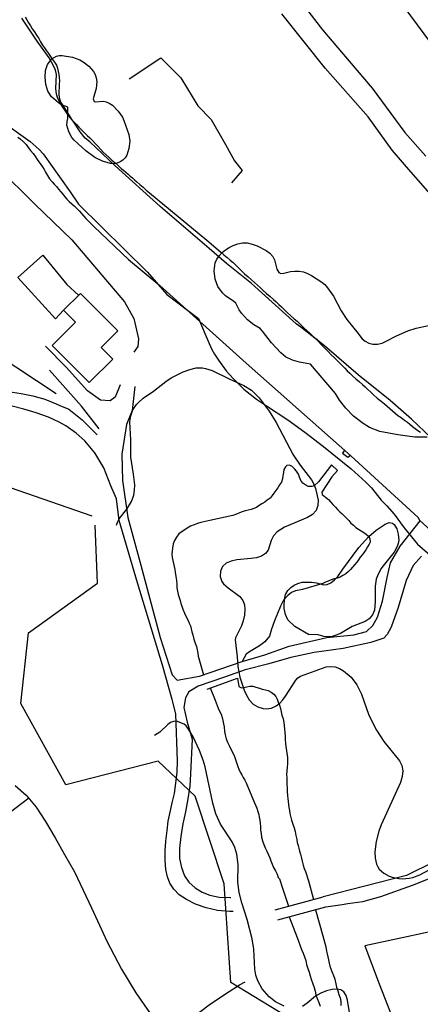
# Model space of a CAD drawing. Extents: x 276925 to 280557, y 4651485 to 4654015.
# Drawn here: x 277697 to 277767, y 4653451 to 4653624 of the extents above; entities that cross this region are included whole.
import ezdxf

# ---------------------------------------------------------------- set-up
doc = ezdxf.new("R2010")
doc.units = 0
doc.header["$MEASUREMENT"] = 0
for name, color, linetype in [('020200', 10, 'CONTINUOUS'), ('021220', 1, 'CONTINUOUS'), ('030102', 5, 'CONTINUOUS'), ('060402', 2, 'CONTINUOUS'), ('061204', 7, 'CONTINUOUS'), ('067121', 1, 'CONTINUOUS'), ('120500', 3, 'CONTINUOUS'), ('160101', 1, 'CONTINUOUS'), ('160300', 7, 'CONTINUOUS'), ('160301', 1, 'CONTINUOUS'), ('160304', 7, 'CONTINUOUS'), ('167202', 3, 'CONTINUOUS')]:
    doc.layers.add(name, color=color, linetype=linetype)

msp = doc.modelspace()

# ---------------------------------------------------------------- linework, layer by layer
at = {"layer": '020200', "elevation": 705}
for points in [[(277683.49, 4653625.03), (277684.29, 4653621.97), (277686.21, 4653616.9), (277687.01, 4653615.31), (277688.95, 4653612.3), (277690.53, 4653609.4), (277691.14, 4653608.45), (277691.99, 4653607.35), (277692.67, 4653606.61), (277693.19, 4653606.18), (277698.77, 4653602.18), (277700.4, 4653600.81), (277701.08, 4653600), (277705.85, 4653593.38), (277707.31, 4653591.21), (277719.39, 4653579.25)], [(277769.28, 4653550.16), (277765.8, 4653553.44), (277762.05, 4653556.71), (277756.46, 4653561.23), (277750.51, 4653566.28), (277746.39, 4653569.57), (277745.55, 4653570.16), (277737.71, 4653577.28), (277733.29, 4653580.75), (277730.27, 4653583.41), (277721.62, 4653590.76), (277713.75, 4653597.89), (277709.29, 4653602.15), (277708.48, 4653602.78), (277707.6, 4653603.86), (277706.38, 4653605.74), (277705.43, 4653606.94), (277704.31, 4653608.59), (277703.68, 4653609.75), (277703.44, 4653610.51), (277703.31, 4653611.5), (277703.4, 4653613.97), (277703.23, 4653614.7), (277702.9, 4653615.48), (277702.11, 4653616.86), (277700.04, 4653619.78), (277697.31, 4653623.87)], [(277719.39, 4653579.25), (277722.82, 4653575.35), (277728.37, 4653571.13), (277730.08, 4653567.13), (277730.67, 4653565.78)], [(277730.67, 4653565.78), (277731.18, 4653564.82), (277731.88, 4653563.79), (277733.27, 4653561.92), (277734.45, 4653560.57), (277736.37, 4653558.68), (277738.56, 4653556.96), (277740.13, 4653555.86), (277744.07, 4653553.32), (277747.06, 4653551.17), (277750.37, 4653548.64), (277755.19, 4653544.71), (277757.76, 4653542.39), (277758.77, 4653541.38), (277760.49, 4653539.23), (277761.49, 4653538.22), (277762.74, 4653536.77), (277764.55, 4653534.33), (277766.86, 4653531.46)], [(277766.86, 4653531.46), (277772.15, 4653526.91), (277775.24, 4653523.35), (277779.51, 4653519.91), (277783.15, 4653515.68), (277786.46, 4653511.46), (277786.4, 4653509.05)]]:
    msp.add_lwpolyline(points, dxfattribs=at)
at = {"layer": '021220'}
for points in [[(277773.74, 4653530.33, 705.71), (277770.3, 4653532.89, 705.77), (277767.27, 4653535.62, 705.72), (277766.98, 4653536.18, 705.57), (277755.16, 4653547.02, 705.57), (277736.77, 4653563.26, 705.42), (277721.6, 4653576.92, 705.23)], [(277752.79, 4653544.44, 704.74), (277751.79, 4653543.3, 704.57), (277750.93, 4653541.97, 704.19), (277750.08, 4653540.59, 703.59)], [(277746.67, 4653523.54, 703.93), (277745.45, 4653523.28, 703.94), (277744.75, 4653523.02, 703.92), (277744.06, 4653522.45, 703.89), (277743.34, 4653521.63, 703.88), (277742.79, 4653520.62, 703.86), (277741.76, 4653517.99, 703.86), (277741.19, 4653516.57, 703.86), (277740.84, 4653515.3, 703.87)]]:
    msp.add_polyline3d(points, dxfattribs=at)
at = {"layer": '030102'}
for points in [[(277697.91, 4653624.02, 705.24), (277698.19, 4653623.53, 705.24), (277698.5, 4653623.03, 705.24), (277698.83, 4653622.53, 705.24), (277699.16, 4653622, 705.24), (277699.54, 4653621.44, 705.24), (277699.92, 4653620.86, 705.24), (277700.31, 4653620.25, 705.24), (277700.64, 4653619.67, 705.24), (277700.98, 4653619.13, 705.24), (277701.32, 4653618.61, 705.24), (277701.67, 4653618.11, 705.24), (277702, 4653617.62, 705.24), (277702.36, 4653617.1, 705.24), (277702.74, 4653616.61, 705.24), (277703.1, 4653616.12, 705.24), (277703.41, 4653615.59, 705.24), (277703.61, 4653615.05, 705.24), (277703.73, 4653614.5, 705.24), (277703.82, 4653613.96, 705.24), (277703.9, 4653613.45, 705.22), (277703.93, 4653612.82, 705.18), (277703.91, 4653612.25, 705.14), (277703.87, 4653611.63, 705.14), (277703.83, 4653611.02, 705.14), (277703.85, 4653610.47, 705.14), (277703.92, 4653609.92, 705.14), (277704.09, 4653609.34, 705.14), (277704.31, 4653608.87, 705.14), (277704.6, 4653608.38, 705.14), (277704.93, 4653607.86, 705.14), (277705.28, 4653607.3, 705.15), (277705.63, 4653606.73, 705.15), (277706.03, 4653606.18, 705.14), (277706.49, 4653605.66, 705.14), (277706.92, 4653605.18, 705.14), (277707.38, 4653604.68, 705.14), (277707.85, 4653604.18, 705.14), (277708.32, 4653603.71, 705.12), (277708.81, 4653603.26, 705.07), (277709.27, 4653602.83, 705.06), (277709.73, 4653602.37, 705.06), (277710.22, 4653601.86, 705.06), (277710.67, 4653601.36, 705.06), (277711.15, 4653600.83, 705.06), (277711.65, 4653600.32, 705.06), (277712.16, 4653599.85, 705.06), (277712.66, 4653599.39, 705.06), (277713.16, 4653598.92, 705.07), (277713.71, 4653598.43, 705.08), (277714.27, 4653597.95, 705.08), (277714.82, 4653597.47, 705.1), (277715.22, 4653597.14, 705.12), (277715.63, 4653596.81, 705.12), (277716.02, 4653596.47, 705.12), (277716.39, 4653596.13, 705.13), (277716.76, 4653595.79, 705.13), (277717.14, 4653595.46, 705.13), (277717.53, 4653595.12, 705.13), (277718.1, 4653594.64, 705.13), (277718.64, 4653594.16, 705.13), (277719.2, 4653593.67, 705.13), (277719.76, 4653593.2, 705.13), (277729.87, 4653584.85, 705.13), (277731.83, 4653583.19, 705.13), (277732.32, 4653582.77, 705.13), (277732.86, 4653582.31, 705.13), (277733.44, 4653581.83, 705.13), (277733.97, 4653581.37, 705.13), (277734.45, 4653580.95, 705.13), (277734.93, 4653580.49, 705.13), (277735.44, 4653580, 705.13), (277735.94, 4653579.5, 705.13), (277736.49, 4653578.98, 705.13), (277737.11, 4653578.43, 705.13), (277737.71, 4653577.9, 705.13), (277738.22, 4653577.44, 705.13), (277738.74, 4653576.98, 705.13), (277739.26, 4653576.51, 705.13), (277739.77, 4653576.03, 705.13), (277740.34, 4653575.51, 705.13), (277740.97, 4653574.96, 705.13), (277741.57, 4653574.46, 705.13), (277742.03, 4653574.03, 705.13), (277742.48, 4653573.59, 705.13), (277742.95, 4653573.13, 705.13), (277743.43, 4653572.66, 705.13), (277743.97, 4653572.16, 705.13), (277744.6, 4653571.6, 705.13), (277745.22, 4653571.06, 705.13), (277745.72, 4653570.62, 705.13), (277746.14, 4653570.22, 705.13), (277746.55, 4653569.83, 705.13), (277746.98, 4653569.43, 705.13), (277747.43, 4653569.01, 705.13), (277747.93, 4653568.54, 705.13), (277748.5, 4653568.02, 705.13), (277749.05, 4653567.51, 705.13), (277749.49, 4653567.05, 705.13), (277749.89, 4653566.62, 705.13), (277750.32, 4653566.17, 705.13), (277750.76, 4653565.71, 705.13), (277751.21, 4653565.25, 705.13), (277751.72, 4653564.75, 705.13), (277752.29, 4653564.22, 705.13), (277752.83, 4653563.69, 705.13), (277753.28, 4653563.22, 705.13), (277753.68, 4653562.79, 705.13), (277754.09, 4653562.37, 705.13), (277754.51, 4653561.94, 705.13), (277754.95, 4653561.51, 705.13), (277755.45, 4653561.05, 705.13), (277756.06, 4653560.52, 705.13), (277756.69, 4653560, 705.13), (277757.21, 4653559.53, 705.13), (277757.67, 4653559.09, 705.13), (277758.15, 4653558.64, 705.13), (277758.64, 4653558.17, 705.13), (277759.16, 4653557.68, 705.13), (277759.78, 4653557.14, 705.13), (277760.46, 4653556.59, 705.13), (277761.05, 4653556.12, 705.13), (277761.56, 4653555.71, 705.13), (277762.01, 4653555.29, 705.13), (277762.46, 4653554.87, 705.13), (277762.92, 4653554.48, 705.13), (277763.42, 4653554.1, 705.13), (277764, 4653553.7, 705.13), (277764.6, 4653553.28, 705.13), (277765.1, 4653552.9, 705.13), (277765.54, 4653552.54, 705.13), (277765.98, 4653552.17, 705.13), (277766.46, 4653551.8, 705.13), (277766.93, 4653551.46, 705.13), (277767.39, 4653551.12, 705.13)], [(277696.65, 4653602.95, 705.36), (277697.07, 4653602.65, 705.36), (277697.63, 4653602.16, 705.36), (277698.09, 4653601.64, 705.37), (277698.47, 4653601.12, 705.39), (277698.87, 4653600.61, 705.4), (277699.31, 4653600.09, 705.41), (277699.72, 4653599.48, 705.42), (277700, 4653599.05, 705.43), (277700.33, 4653598.62, 705.44), (277700.67, 4653598.18, 705.44), (277700.99, 4653597.72, 705.44), (277701.26, 4653597.26, 705.44), (277701.49, 4653596.81, 705.44), (277701.84, 4653596.2, 705.44), (277702.22, 4653595.65, 705.44), (277702.67, 4653595.09, 705.44), (277703.03, 4653594.68, 705.44), (277703.41, 4653594.26, 705.44), (277703.8, 4653593.81, 705.44), (277704.18, 4653593.36, 705.44), (277704.53, 4653592.92, 705.44), (277704.87, 4653592.49, 705.44), (277705.25, 4653592.07, 705.44), (277705.66, 4653591.66, 705.44), (277706.12, 4653591.24, 705.44), (277706.57, 4653590.83, 705.44), (277706.99, 4653590.41, 705.44), (277707.4, 4653590, 705.44), (277707.8, 4653589.57, 705.44), (277708.2, 4653589.12, 705.44), (277708.61, 4653588.67, 705.44), (277709.04, 4653588.22, 705.44), (277709.51, 4653587.74, 705.44), (277710, 4653587.24, 705.44), (277716.07, 4653581.46, 705.17), (277721.6, 4653576.92, 705.2)], [(277751.74, 4653545.39, 703.47), (277749.48, 4653542.44, 703.3), (277748.71, 4653541.71, 703.28), (277748.27, 4653541.59, 703.24), (277747.67, 4653541.62, 703.18), (277747.25, 4653541.82, 703.18), (277746.69, 4653542.19, 703.18), (277746.38, 4653542.63, 703.18), (277746.14, 4653543.22, 703.18), (277745.94, 4653543.75, 703.19), (277745.62, 4653544.31, 703.19), (277745.28, 4653544.73, 703.19), (277744.8, 4653545.17, 703.19), (277744.33, 4653545.38, 703.19), (277743.93, 4653545.31, 703.19), (277743.66, 4653545.08, 703.19), (277743.38, 4653544.57, 703.19), (277743.32, 4653544.04, 703.19), (277743.23, 4653543.48, 703.19), (277743.13, 4653542.94, 703.19), (277742.94, 4653542.38, 703.19), (277742.63, 4653541.89, 703.19), (277742.31, 4653541.4, 703.19), (277742, 4653540.9, 703.19), (277741.64, 4653540.43, 703.19), (277741.33, 4653540.02, 703.19), (277740.95, 4653539.55, 703.19), (277740.46, 4653539.18, 703.19), (277740.01, 4653538.88, 703.19), (277739.52, 4653538.55, 703.19), (277739.03, 4653538.24, 703.18), (277738.56, 4653537.94, 703.17), (277738.1, 4653537.72, 703.15), (277737.61, 4653537.56, 703.12), (277737.09, 4653537.44, 703.11), (277736.58, 4653537.34, 703.1), (277736.08, 4653537.18, 703.1), (277735.6, 4653536.98, 703.1), (277735.06, 4653536.76, 703.09), (277734.41, 4653536.53, 703.09), (277730.38, 4653535.64, 703.05), (277728.79, 4653535.29, 703.05), (277728.19, 4653535.09, 703.05), (277727.6, 4653534.86, 703.05), (277727, 4653534.65, 703.05), (277726.38, 4653534.29, 703.05), (277725.96, 4653534, 703.05), (277725.54, 4653533.72, 703.05), (277724.94, 4653533.28, 703.05), (277724.5, 4653532.73, 703.04), (277724.17, 4653532.13, 703.04), (277723.94, 4653531.51, 703.04), (277723.8, 4653530.78, 703.04), (277723.73, 4653530.25, 703.04), (277723.71, 4653529.71, 703.04), (277723.75, 4653529.16, 703.04), (277723.85, 4653528.61, 703.04), (277723.96, 4653528.07, 703.04), (277724.08, 4653527.55, 703.04), (277724.2, 4653527.04, 703.04), (277724.31, 4653526.54, 703.04), (277724.42, 4653525.79, 703.04), (277724.5, 4653525.08, 703.04), (277724.55, 4653524.37, 703.04), (277724.6, 4653523.82, 703.04), (277724.7, 4653523.24, 703.04), (277724.82, 4653522.66, 703.04), (277724.98, 4653522.12, 703.04), (277725.14, 4653521.59, 703.04), (277725.3, 4653521.08, 703.04), (277725.46, 4653520.57, 703.04), (277725.63, 4653520.06, 703.04), (277725.92, 4653519.37, 703.04), (277726.23, 4653518.73, 703.04), (277726.55, 4653518.09, 703.04), (277726.76, 4653517.62, 703.04), (277726.95, 4653517.13, 703.04), (277727.1, 4653516.6, 703.05), (277727.23, 4653516.06, 703.07), (277727.36, 4653515.53, 703.08), (277727.58, 4653514.78, 703.1), (277727.82, 4653514.11, 703.11), (277728.01, 4653513.49, 703.11), (277728.15, 4653512.9, 703.11), (277728.24, 4653512.33, 703.11), (277728.32, 4653511.8, 703.14), (277729.28, 4653508.53, 703.22)], [(277750.08, 4653540.59, 703.07), (277750.12, 4653540.18, 703.07), (277750.72, 4653539.71, 703.07), (277751.21, 4653539.31, 703.07), (277751.6, 4653538.93, 703.07), (277752, 4653538.46, 703.07), (277752.43, 4653537.97, 703.07), (277752.86, 4653537.52, 703.07), (277753.24, 4653537.16, 703.07), (277753.65, 4653536.78, 703.07), (277754.05, 4653536.38, 703.07), (277754.45, 4653535.99, 703.07), (277754.79, 4653535.62, 703.07), (277755.18, 4653535.17, 703.07), (277755.61, 4653534.79, 703.07), (277756.05, 4653534.41, 703.07), (277756.51, 4653534.11, 703.07), (277756.98, 4653533.81, 703.07), (277757.43, 4653533.52, 703.07), (277757.86, 4653533.25, 703.07), (277758.23, 4653532.91, 703.07), (277758.47, 4653532.45, 703.07), (277758.53, 4653531.83, 703.07), (277758.38, 4653531.48, 703.07), (277758.07, 4653530.99, 703.07), (277757.76, 4653530.5, 703.07), (277757.48, 4653530.08, 703.07), (277757.18, 4653529.68, 703.07), (277756.78, 4653529.18, 703.07), (277756.48, 4653528.75, 703.07), (277756.19, 4653528.33, 703.07), (277755.79, 4653527.83, 703.07), (277755.46, 4653527.44, 703.07), (277755.12, 4653527.04, 703.07), (277754.76, 4653526.66, 703.07), (277754.28, 4653526.27, 703.07), (277753.74, 4653525.95, 703.07), (277753.3, 4653525.71, 703.07), (277752.73, 4653525.52, 703.07), (277752.24, 4653525.37, 703.07), (277751.69, 4653525.21, 703.07), (277751.17, 4653525, 703.07), (277750.7, 4653524.79, 703.07), (277750.22, 4653524.58, 703.07), (277746.67, 4653523.54, 703.07)], [(277740.84, 4653515.3, 703.06), (277740.03, 4653514.34, 703.05), (277739.1, 4653513.64, 703.05), (277737.36, 4653512.56, 703.22), (277736.78, 4653512.18, 703.22), (277736.03, 4653510.89, 703.22)], [(277735.23, 4653507.97, 703.04), (277735.46, 4653506.49, 703.03), (277735.96, 4653506.26, 703.04), (277736.3, 4653506.29, 703.04), (277736.89, 4653506.41, 703.04), (277737.38, 4653506.53, 703.04), (277737.94, 4653506.54, 703.04), (277738.45, 4653506.39, 703.04), (277739.08, 4653506.18, 703.04), (277739.56, 4653506.04, 703.04), (277740.16, 4653505.9, 703.04), (277740.64, 4653505.76, 703.04), (277741.16, 4653505.49, 703.04), (277741.63, 4653505.12, 703.04), (277741.98, 4653504.72, 703.04), (277742.23, 4653504.24, 703.04), (277742.41, 4653503.73, 703.04), (277742.63, 4653503.19, 703.04), (277742.82, 4653502.6, 703.04), (277742.89, 4653502.02, 703.04), (277743.05, 4653501.47, 703.04), (277743.25, 4653500.83, 703.04), (277743.38, 4653500.19, 703.04), (277743.41, 4653499.61, 703.04), (277743.49, 4653499, 703.04), (277743.58, 4653498.38, 703.05), (277743.6, 4653497.75, 703.05), (277743.62, 4653497.11, 703.05), (277743.67, 4653496.51, 703.05), (277743.74, 4653495.91, 703.05), (277743.83, 4653495.26, 703.05), (277743.93, 4653494.69, 703.05), (277744.02, 4653494.1, 703.05), (277744.04, 4653493.5, 703.05), (277744.01, 4653492.9, 703.05), (277743.94, 4653492.29, 703.05), (277743.89, 4653491.68, 703.05), (277743.86, 4653491.06, 703.05), (277743.88, 4653490.43, 703.05), (277743.91, 4653489.82, 703.05), (277743.93, 4653489.26, 703.05), (277743.96, 4653488.7, 703.05), (277743.98, 4653488.05, 703.05), (277744.03, 4653487.3, 703.05), (277744.07, 4653486.79, 703.05), (277744.12, 4653486.27, 703.05), (277744.19, 4653485.77, 703.05), (277744.27, 4653485.25, 703.05), (277744.35, 4653484.73, 703.05), (277744.44, 4653484.21, 703.05), (277744.56, 4653483.71, 703.05), (277744.74, 4653483.01, 703.05), (277744.94, 4653482.32, 703.05), (277745.17, 4653481.66, 703.05), (277745.35, 4653481.01, 703.05), (277745.5, 4653480.32, 703.05), (277745.64, 4653479.6, 703.05), (277745.75, 4653479.1, 703.05), (277745.87, 4653478.59, 703.05), (277746, 4653478.08, 703.05), (277746.15, 4653477.56, 703.05), (277746.31, 4653477.05, 703.05), (277746.44, 4653476.55, 703.04), (277746.59, 4653475.83, 703.04), (277746.75, 4653475.12, 703.04), (277746.96, 4653474.52, 703.04), (277747.17, 4653473.97, 703.04), (277747.35, 4653473.47, 703.04), (277747.56, 4653472.89, 703.04), (277747.7, 4653472.35, 703.04), (277748.59, 4653469.09, 702.76)], [(277730.45, 4653506.23, 702.97), (277731.33, 4653504.08, 702.97), (277731.85, 4653502.69, 702.97), (277732.1, 4653502.14, 702.97), (277732.36, 4653501.6, 702.97), (277732.56, 4653501.06, 702.97), (277732.68, 4653500.5, 702.97), (277732.79, 4653499.94, 702.97), (277732.87, 4653499.42, 702.97), (277732.96, 4653498.61, 702.97), (277733.08, 4653497.97, 702.97), (277733.27, 4653497.31, 702.97), (277733.49, 4653496.73, 702.98), (277733.77, 4653496.13, 703.01), (277734.09, 4653495.5, 703.03), (277734.41, 4653494.86, 703.03), (277734.71, 4653494.18, 703.03), (277734.96, 4653493.47, 703.03), (277735.1, 4653492.97, 703.03), (277735.27, 4653492.45, 703.03), (277735.46, 4653491.94, 703.03), (277735.7, 4653491.44, 703.03), (277735.97, 4653490.95, 703.03), (277736.23, 4653490.48, 703.03), (277736.5, 4653490.03, 703.03), (277736.74, 4653489.58, 703.03), (277738.07, 4653486.45, 703.03), (277738.64, 4653485.09, 703.03), (277738.83, 4653484.56, 703.03), (277738.97, 4653484.02, 703.03), (277739.07, 4653483.51, 703.03), (277739.15, 4653483.01, 703.03), (277739.21, 4653482.46, 703.03), (277739.25, 4653481.88, 703.03), (277739.29, 4653481.27, 703.03), (277739.37, 4653480.66, 703.03), (277739.47, 4653480.04, 703.03), (277739.64, 4653479.39, 703.03), (277739.87, 4653478.76, 703.03), (277740.11, 4653478.17, 703.03), (277740.39, 4653477.57, 703.03), (277740.67, 4653476.94, 703.03), (277740.89, 4653476.39, 703.03), (277741.07, 4653475.87, 703.03), (277741.32, 4653475.28, 703.03), (277741.58, 4653474.7, 703.03), (277741.9, 4653474.1, 703.03), (277742.19, 4653473.54, 703.03), (277742.38, 4653472.96, 703.03), (277742.64, 4653472.71, 703.03), (277743.15, 4653471.05, 703.04), (277744.22, 4653467.92, 703.04)], [(277748.96, 4653467.29, 702.77), (277750.21, 4653462.72, 702.73), (277750.74, 4653460.75, 702.74), (277750.88, 4653460.03, 702.74), (277750.98, 4653459.54, 702.74), (277751.1, 4653459.01, 702.74), (277751.22, 4653458.46, 702.74), (277751.35, 4653457.92, 702.74), (277751.48, 4653457.4, 702.74), (277751.65, 4653456.91, 702.74), (277751.84, 4653456.43, 702.74), (277752.11, 4653455.75, 702.74), (277752.32, 4653455.1, 702.74), (277752.51, 4653454.27, 702.74), (277752.66, 4653453.67, 702.74), (277752.84, 4653453.05, 702.74), (277753.07, 4653452.42, 702.74), (277753.29, 4653451.79, 702.74), (277753.39, 4653451.16, 702.74), (277753.41, 4653450.46, 702.74)], [(277744.32, 4653466.05, 702.92), (277745.71, 4653462.4, 702.91), (277746.46, 4653460.29, 702.91), (277746.75, 4653459.64, 702.91), (277747.01, 4653459, 702.91), (277747.22, 4653458.35, 702.91), (277747.39, 4653457.66, 702.91), (277747.61, 4653456.99, 702.91), (277747.82, 4653456.34, 702.91), (277748.01, 4653455.7, 702.91), (277748.19, 4653455.07, 702.91), (277748.47, 4653454.25, 702.91), (277748.72, 4653453.62, 702.91), (277748.89, 4653453, 702.91), (277749.03, 4653452.35, 702.91), (277749.24, 4653451.69, 702.91), (277749.51, 4653451.01, 702.91), (277749.77, 4653450.33, 702.91)]]:
    msp.add_polyline3d(points, dxfattribs=at)
at = {"layer": '060402'}
for points in [[(277743.94, 4653629.87, 707.26), (277750.16, 4653621.81, 707.26), (277758.88, 4653611.58, 707.24), (277764.67, 4653603.75, 707.2), (277768.32, 4653599.59, 707.2)], [(277769.99, 4653591.99, 707.18), (277765.71, 4653596.87, 707.18), (277762.42, 4653600.69, 707.21), (277758.18, 4653606.52, 707.22), (277750.62, 4653615.05, 707.22), (277743, 4653624.6, 707.22)], [(277714.64, 4653559.47, 704.53), (277713.75, 4653557.31, 704.42), (277712.83, 4653556.63, 704.3), (277711.18, 4653556.78, 704.3), (277708.85, 4653558.41, 704.31), (277705.11, 4653562.54, 704.52), (277701.48, 4653566.27, 704.69)], [(277710.94, 4653551.76, 704.11), (277707.81, 4653555.69, 704.25), (277702.17, 4653562.03, 704.64)], [(277694.92, 4653558.28, 705.71), (277697.21, 4653557.92, 705.71), (277699.28, 4653557.5, 705.71), (277701.35, 4653556.92, 705.71), (277703.35, 4653556.14, 705.71), (277703.99, 4653555.84, 705.71), (277705.62, 4653555.18, 705.71), (277707.91, 4653553.33, 705.71), (277710.57, 4653550.69, 705.71)], [(277717.17, 4653559.16, 704.47), (277716.72, 4653554.98, 704.2), (277715.71, 4653552.49, 704.12), (277714.89, 4653547.29, 703.97), (277715.03, 4653542.64, 703.97), (277715.95, 4653536.18, 703.82), (277718.25, 4653527.81, 703.98), (277721.63, 4653515.08, 704.04), (277723.77, 4653508.52, 704.1), (277724.62, 4653507.59, 704.1), (277728.56, 4653508.28, 704.54)], [(277734.46, 4653467, 705.29), (277733.85, 4653467, 705.29), (277731.71, 4653467.14, 705.29), (277729.71, 4653467.64, 705.36), (277727.85, 4653468.28, 705.5), (277726.28, 4653469.07, 705.64), (277725, 4653469.92, 705.71), (277724.07, 4653470.92, 705.71), (277723.35, 4653471.92, 705.71), (277722.92, 4653473.07, 705.71), (277722.64, 4653474.35, 705.71), (277722.5, 4653475.92, 705.71), (277722.5, 4653477.64, 705.71), (277722.64, 4653479.35, 705.71), (277722.85, 4653481.21, 705.71), (277723.07, 4653482.85, 705.71), (277723.42, 4653484.42, 705.71), (277723.78, 4653486.07, 705.71), (277724.14, 4653487.71, 705.71), (277724.42, 4653489.5, 705.71), (277724.64, 4653491.42, 705.71), (277724.71, 4653493.35, 705.71), (277724.41, 4653501.68, 705.71), (277723.78, 4653504.19, 704.49), (277722.05, 4653510.21, 704.18), (277717.65, 4653524.69, 704.24), (277714.42, 4653535.64, 704), (277713.98, 4653539.43, 705.71), (277712.99, 4653541.7, 705.71), (277711.72, 4653544.87, 705.71), (277710.19, 4653547.51, 705.71), (277708.42, 4653549.63, 705.71), (277706.89, 4653550.95, 705.71), (277705.05, 4653552.24, 705.71), (277703.92, 4653552.92, 705.71), (277702, 4653553.78, 705.71), (277699.85, 4653554.57, 705.71), (277697.71, 4653555.21, 705.71), (277695.64, 4653555.71, 705.71)], [(277736.03, 4653510.89, 704.42), (277740.06, 4653512.07, 704.24), (277744.31, 4653513.54, 704.26), (277750.94, 4653515.09, 704.18), (277755.7, 4653515.54, 704.19), (277757.88, 4653516.13, 704.26), (277759.01, 4653517.18, 704.26), (277759.83, 4653518.67, 704.31), (277760.71, 4653521.45, 704.41), (277761.51, 4653525.6, 704.71), (277762.13, 4653528.23, 704.9), (277763.84, 4653531.15, 705.38), (277767.33, 4653535.55, 705.68)], [(277767.57, 4653529.39, 705.63), (277766.13, 4653527.73, 705.31), (277764.86, 4653525.1, 704.78), (277763.46, 4653520.37, 704.46), (277762.27, 4653516.92, 704.36), (277761.53, 4653515.61, 704.3), (277760.94, 4653514.98, 704.3), (277758.67, 4653514.24, 704.27), (277753.79, 4653513.16, 704.25), (277748.73, 4653512.45, 704.22), (277744.61, 4653511.6, 704.21), (277740.77, 4653510.45, 704.25), (277736.59, 4653509.42, 704.52), (277732.94, 4653508.13, 704.75), (277728.3, 4653506.54, 704.63), (277726.71, 4653505.52, 704.41), (277726.08, 4653504.48, 704.33), (277725.78, 4653502.82, 704.21), (277726.38, 4653500.25, 704.09), (277727.29, 4653497.25, 704), (277727, 4653491.14, 705.71), (277726.85, 4653489, 705.71), (277726.5, 4653486.78, 705.71), (277726.07, 4653484.5, 705.71), (277725.64, 4653482.35, 705.71), (277725.28, 4653480.14, 705.71), (277725.07, 4653478.07, 705.71), (277725.07, 4653476.28, 705.71), (277725.42, 4653474.71, 705.71), (277725.92, 4653473.21, 705.71), (277726.71, 4653472.14, 705.71), (277727.78, 4653471.14, 705.64), (277729, 4653470.35, 705.5), (277730.35, 4653469.85, 705.36), (277732, 4653469.5, 705.29), (277733.92, 4653469.42, 705.29), (277734.05, 4653469.42, 705.29)]]:
    msp.add_polyline3d(points, dxfattribs=at)
at = {"layer": '061204'}
msp.add_polyline3d([(277759.4, 4653632.67, 707.17), (277774.2, 4653612.73, 707.14), (277777.34, 4653608.82, 707.14), (277780.53, 4653604.95, 707.14), (277783.76, 4653601.12, 707.14), (277787.03, 4653597.32, 707.14), (277790.33, 4653593.55, 707.14), (277793.68, 4653589.82, 707.15), (277797.07, 4653586.12, 707.15), (277800.49, 4653582.46, 707.15), (277803.95, 4653578.83, 707.15), (277807.45, 4653575.24, 707.15), (277813.41, 4653568.92, 707.14)], dxfattribs=at)
at = {"layer": '067121'}
for points in [[(277754.05, 4653547.99, 705.37), (277753.71, 4653547.47, 705.33), (277754.61, 4653546.76, 705.26), (277755.07, 4653547.09, 705.19)], [(277751.74, 4653545.39, 704.88), (277752.79, 4653544.44, 704.74)], [(277728.56, 4653508.28, 704.4), (277736.03, 4653510.89, 704.26)], [(277729.89, 4653506.03, 703.84), (277735.23, 4653507.97, 703.77)], [(277741.86, 4653467.29, 704.02), (277750.3, 4653469.55, 703.94)], [(277742.33, 4653465.52, 704.02), (277750.77, 4653467.78, 703.94)]]:
    msp.add_polyline3d(points, dxfattribs=at)
at = {"layer": '120500'}
for points in [[(277696.14, 4653489.07, 706), (277698.07, 4653487.42, 706), (277699.85, 4653485.28, 706), (277701.5, 4653482.78, 706), (277703.21, 4653479.92, 706), (277704.85, 4653477, 706), (277706.57, 4653473.92, 706), (277708.14, 4653470.71, 706), (277709.57, 4653467.64, 706), (277711, 4653464.57, 706), (277712.28, 4653461.78, 706), (277713.57, 4653459.28, 706), (277714.85, 4653456.85, 706), (277717.35, 4653452.71, 706), (277719.78, 4653449.21, 706), (277722.64, 4653447, 706), (277726.07, 4653447.42, 706), (277730.28, 4653450.57, 706), (277732.78, 4653452.28, 705.93), (277735.57, 4653454.07, 705.93), (277736.56, 4653454.65, 705.9)], [(277698.57, 4653486.85, 705.71), (277664.35, 4653460.85, 705.57)]]:
    msp.add_polyline3d(points, dxfattribs=at)
at = {"layer": '160101'}
for points in [[(277792.29, 4653502.61, 706.07), (277790.8, 4653501.29, 705.16), (277781.67, 4653491.27, 704.46), (277781.32, 4653491.28, 704.46), (277779.77, 4653492.31, 704.4), (277779.13, 4653492.63, 704.39), (277778.76, 4653492.64, 704.32), (277778.02, 4653492.3, 704.3), (277777.71, 4653491.73, 704.31), (277778, 4653490.89, 704.32), (277779.56, 4653489.48, 704.42), (277779.73, 4653489.03, 704.43), (277779.54, 4653488.38, 704.43), (277778.76, 4653487.37, 704.43), (277773.52, 4653479.9, 704.32), (277771.35, 4653477.14, 704.31), (277769.81, 4653475.7, 704.27), (277764.94, 4653473.31, 704.11), (277750.3, 4653469.55, 704.17)], [(277750.77, 4653467.78, 704.36), (277753.65, 4653468.23, 704.26), (277754.64, 4653468.4, 704.26), (277757.25, 4653468.71, 704.24), (277760.45, 4653469.62, 704.22), (277765.97, 4653471.57, 704.28), (277770.29, 4653473.32, 704.33), (277772.6, 4653474.49, 704.34), (277774.78, 4653475.86, 704.25), (277775.53, 4653476.02, 704.24), (277776.72, 4653475.87, 704.3), (277785.87, 4653472.59, 704.4), (277791.48, 4653470.38, 704.43), (277794.74, 4653468.53, 704.53), (277798.65, 4653465.86, 704.54), (277805.11, 4653460.67, 704.6), (277813.89, 4653453.13, 704.57), (277821.01, 4653447, 704.7)]]:
    msp.add_polyline3d(points, dxfattribs=at)
at = {"layer": '160300'}
msp.add_polyline3d([(277704.65, 4653572.57, 707.16), (277703.28, 4653571.06, 706.61), (277696.63, 4653578.33, 706.74), (277701.03, 4653582.2, 707.32), (277705.27, 4653577.08, 707.45), (277707.32, 4653575.21, 707.43)], dxfattribs=at)
at = {"layer": '160301'}
msp.add_polyline3d([(277707.64, 4653575.52, 707.15), (277714.23, 4653568.95, 707.25), (277711.28, 4653565.99, 710.55), (277713.3, 4653563.97, 710.55), (277709.19, 4653559.85, 710.83), (277702.64, 4653566.38, 710.94), (277706.74, 4653570.49, 708.72), (277704.65, 4653572.57, 708.72), (277707.64, 4653575.52, 707.15)], dxfattribs=at)
at = {"layer": '160304'}
for points in [[(277716.17, 4653613.21, 707.41), (277721.76, 4653616.89, 707.68), (277725.28, 4653613.36, 707.7), (277728.29, 4653608.48, 707.88), (277730.61, 4653606.03, 707.91), (277733.11, 4653601.65, 708.1), (277734.71, 4653598.77, 708.03), (277736.04, 4653597.11, 708.06), (277734.2, 4653594.96, 707.81)], [(277682.36, 4653612.35, 705.79), (277686.28, 4653605.52, 706.01), (277693.12, 4653597.58, 706.33), (277699.56, 4653591.26, 706.98), (277706.14, 4653584.94, 707.02), (277715.37, 4653574.02, 706.71), (277717.04, 4653571.1, 706.69), (277717.82, 4653567.52, 706.23), (277717.7, 4653566.19, 705.75), (277717.03, 4653565.19, 705.21)], [(277821.23, 4653442.07, 705.05), (277806.33, 4653455.51, 704.6), (277791.49, 4653468.21, 704.59), (277757.64, 4653460.94, 704.08), (277760.14, 4653454.25, 704.09), (277762.15, 4653449.2, 704.39), (277765.1, 4653439.24, 704.86), (277766.82, 4653427.61, 704.87), (277768.41, 4653414.08, 704.8), (277772.99, 4653392.03, 704.66), (277773.44, 4653382.49, 704.56), (277773.56, 4653376.7, 704.64), (277773.04, 4653373.47, 704.71), (277772.04, 4653370.19, 704.63), (277770.18, 4653367.24, 704.54), (277767.99, 4653364.39, 704.47), (277763.28, 4653359.28, 704.43), (277760.98, 4653356.91, 704.37), (277759.83, 4653355.32, 704.3), (277758.49, 4653352.53, 704.28)]]:
    msp.add_polyline3d(points, dxfattribs=at)
at = {"layer": '167202'}
for points in [[(277705.41, 4653608.19, 708.24), (277704.21, 4653608.67, 708.28), (277703.77, 4653608.97, 708.3), (277702.56, 4653610.06, 708.3), (277701.93, 4653611.01, 708.3), (277701.55, 4653612.2, 708.3), (277701.44, 4653613.49, 708.29), (277701.5, 4653614.65, 708.29), (277701.84, 4653615.71, 708.29), (277702.61, 4653616.7, 708.29), (277703.41, 4653617.19, 708.29), (277703.91, 4653617.29, 708.29), (277704.45, 4653617.3, 708.29), (277706.22, 4653616.98, 708.29), (277707.5, 4653616.51, 708.29), (277708.1, 4653616.18, 708.28), (277709.11, 4653615.42, 708.12), (277709.91, 4653614.49, 708.07), (277710.21, 4653613.95, 708.06), (277710.41, 4653613.37, 708.06), (277710.5, 4653612.75, 708.05), (277710.48, 4653612.11, 708.03), (277710.38, 4653611.48, 708), (277709.89, 4653609.67, 707.95), (277710.05, 4653609.21, 707.96), (277710.3, 4653609.15, 707.96), (277711.62, 4653609.25, 707.96), (277712.17, 4653609.18, 707.96), (277712.71, 4653608.94, 707.96), (277713.25, 4653608.55, 707.96), (277714.24, 4653607.53, 707.96), (277715, 4653606.46, 707.96), (277715.26, 4653605.86, 707.96), (277716.11, 4653603.42, 707.97), (277716.29, 4653602.23, 707.97), (277716.16, 4653600.98, 707.96), (277715.99, 4653600.36, 707.94), (277715.77, 4653599.79, 707.9), (277715.47, 4653599.31, 707.81), (277715.09, 4653598.94, 707.74), (277714.62, 4653598.64, 707.71), (277714.09, 4653598.41, 707.71), (277713.51, 4653598.28, 707.71), (277712.89, 4653598.3, 707.71), (277711.49, 4653598.75, 707.71), (277710.16, 4653599.39, 707.76), (277708.59, 4653600.58, 707.76), (277706.53, 4653602.45, 707.75), (277706.14, 4653602.89, 707.73), (277705.57, 4653603.91, 707.66), (277705.27, 4653605.08, 707.5), (277705.29, 4653605.7, 707.41), (277705.41, 4653606.25, 707.35), (277705.41, 4653608.19, 708.24)], [(277748.05, 4653563.1, 709.29), (277746.11, 4653563.44, 709.29), (277744.9, 4653563.8, 709.29), (277743.69, 4653564.36, 709.29), (277742.84, 4653565.06, 709.29), (277741.19, 4653566.86, 709.29), (277739.64, 4653568.91, 709.29), (277739.19, 4653569.36, 709.29), (277738.13, 4653569.99, 709.29), (277736.99, 4653570.9, 709.29), (277735.94, 4653572.05, 709.29), (277735.53, 4653572.64, 709.29), (277734.94, 4653573.82, 709.2), (277734.62, 4653574.09, 709.15), (277733.1, 4653575.1, 709.13), (277732.59, 4653575.59, 709.11), (277731.8, 4653576.71, 709.01), (277731.29, 4653578, 708.94), (277731.11, 4653579.46, 708.95), (277731.32, 4653580.88, 709.02), (277731.63, 4653581.55, 709.2), (277732.06, 4653582.15, 709.46), (277732.55, 4653582.69, 709.61), (277733.11, 4653583.17, 709.61), (277733.76, 4653583.58, 709.61), (277734.49, 4653583.94, 709.6), (277735.27, 4653584.21, 709.59), (277736.09, 4653584.37, 709.54), (277736.95, 4653584.37, 709.47), (277737.83, 4653584.18, 709.39), (277738.68, 4653583.89, 709.35), (277740.27, 4653583.05, 709.36), (277740.93, 4653582.56, 709.47), (277741.46, 4653582.02, 709.66), (277741.75, 4653581.43, 709.74), (277742.15, 4653579.77, 709.73), (277742.51, 4653579.17, 709.73), (277742.88, 4653579.01, 709.73), (277743.35, 4653579.04, 709.73), (277744.56, 4653579.36, 709.7), (277745.31, 4653579.43, 709.67), (277746.09, 4653579.41, 709.62), (277746.84, 4653579.28, 709.55), (277747.55, 4653579.03, 709.5), (277748.23, 4653578.68, 709.47), (277750.04, 4653577.51, 709.36), (277750.56, 4653577.06, 709.32), (277751.06, 4653576.48, 709.28), (277752.08, 4653575.03, 709.21), (277753.46, 4653572.47, 709.24), (277754.46, 4653570.91, 709.32), (277755.69, 4653569.43, 709.82), (277756.22, 4653568.76, 709.89), (277757.16, 4653567.56, 709.87), (277757.69, 4653567.11, 709.87), (277758.31, 4653566.79, 709.87), (277759.03, 4653566.6, 709.85), (277759.86, 4653566.58, 709.85), (277760.67, 4653566.76, 709.84), (277761.38, 4653567.1, 709.88), (277763.19, 4653568.09, 710.27), (277765.16, 4653568.94, 710.27), (277766.65, 4653569.4, 710.27), (277770.97, 4653570.34, 710.27)], [(277709.72, 4653536.42, 711.73), (277695.35, 4653541.35, 712.5), (277681.78, 4653551.5, 712.5), (277682.5, 4653561.57, 713.21), (277692.78, 4653564.92, 713.36), (277703.37, 4653557.95, 713.46)], [(277714, 4653534.83, 710.5), (277714.21, 4653535.46, 710.5), (277714.46, 4653535.91, 710.5), (277715.76, 4653537.62, 710.5), (277716.6, 4653538.95, 710.5), (277716.99, 4653540.09, 710.5), (277717.13, 4653540.95, 710.5), (277717.17, 4653541.87, 710.5), (277716.98, 4653543.8, 710.5), (277716.51, 4653546.78, 710.5), (277716.47, 4653549.8, 710.5), (277716.32, 4653552.94, 710.5), (277716.47, 4653554.03, 710.5), (277716.85, 4653555.07, 710.5), (277717.46, 4653555.98, 710.5), (277717.82, 4653556.38, 710.5), (277718.64, 4653557.09, 710.5), (277720.49, 4653558.34, 710.5), (277722.66, 4653560.04, 710.5), (277723.6, 4653560.68, 710.5), (277725.71, 4653561.74, 710.5), (277726.83, 4653562.15, 710.5), (277727.95, 4653562.43, 710.5), (277729.06, 4653562.45, 710.5), (277729.63, 4653562.35, 710.5), (277730.77, 4653561.98, 710.5), (277733.75, 4653560.5, 710.5), (277736.36, 4653559.37, 710.5), (277737.69, 4653558.5, 710.5), (277739.02, 4653557.19, 710.5), (277740.82, 4653554.83, 710.5), (277742.03, 4653552.86, 710.5), (277745.01, 4653547.15, 710.5), (277746.22, 4653545.34, 710.5), (277748.24, 4653542.77, 710.5), (277748.54, 4653542.27, 710.5), (277748.97, 4653541.25, 710.5), (277749.39, 4653539.2, 710.5), (277749.38, 4653538.25, 710.5), (277749.08, 4653537.41, 710.5), (277748.43, 4653536.71, 710.5), (277747.54, 4653536.16, 710.5), (277743.49, 4653534.47, 710.5), (277742.23, 4653533.67, 710.5), (277741.57, 4653532.97, 710.5), (277741.15, 4653532.11, 710.5), (277740.63, 4653530.43, 710.5), (277740.14, 4653529.82, 710.5), (277739.44, 4653529.39, 710.5), (277738.59, 4653529.1, 710.5), (277737.66, 4653528.94, 710.5), (277735.14, 4653528.72, 710.5), (277734.14, 4653528.5, 710.5), (277733.26, 4653528.13, 710.5), (277732.61, 4653527.55, 710.5), (277732.23, 4653526.75, 710.5), (277732.17, 4653525.82, 710.5), (277732.49, 4653524.9, 710.5), (277732.79, 4653524.5, 710.5), (277733.58, 4653523.79, 710.5), (277735.63, 4653522.28, 710.5), (277736.17, 4653521.59, 710.5), (277736.46, 4653520.84, 710.5), (277736.54, 4653519.99, 710.5), (277736.45, 4653519.03, 710.5), (277736.23, 4653518.04, 710.5), (277735.93, 4653517.11, 710.5), (277734.86, 4653515.04, 710.5), (277734.85, 4653514.67, 710.5), (277735.2, 4653511.7, 710.5), (277735.3, 4653509.99, 710.5), (277735.66, 4653508.11, 710.5), (277736.43, 4653505.83, 710.5), (277736.8, 4653504.96, 710.5), (277737.3, 4653504.12, 710.5), (277737.96, 4653503.41, 710.5), (277738.79, 4653502.92, 710.5), (277739.77, 4653502.64, 710.5), (277740.28, 4653502.58, 710.5), (277741.22, 4653502.7, 710.5), (277742.02, 4653503.06, 710.5), (277742.69, 4653503.56, 710.5), (277743.22, 4653504.15, 710.5), (277743.66, 4653504.79, 710.5), (277745.46, 4653507.61, 710.5), (277745.81, 4653507.99, 710.5), (277746.29, 4653508.3, 710.5), (277750.84, 4653509.91, 710.5), (277751.62, 4653510.01, 710.5), (277752.39, 4653509.92, 710.5), (277753.16, 4653509.66, 710.5), (277753.87, 4653509.24, 710.5), (277755.19, 4653508.1, 710.5), (277756.23, 4653506.75, 710.5), (277757.04, 4653505.12, 710.5), (277758.31, 4653501.47, 710.5), (277759.67, 4653498.81, 710.5), (277760.98, 4653496.82, 710.5), (277763.73, 4653493.42, 710.5), (277764.14, 4653492.59, 710.5), (277764.29, 4653491.68, 710.5), (277764.19, 4653490.69, 710.5), (277763.86, 4653489.6, 710.5), (277760.49, 4653482.21, 710.5), (277760.09, 4653481.06, 710.5), (277759.61, 4653479.24, 710.5), (277759.35, 4653477.43, 710.5), (277759.41, 4653476.32, 710.5), (277759.66, 4653475.3, 710.5), (277759.87, 4653474.83, 710.5), (277760.16, 4653474.41, 710.5), (277760.93, 4653473.7, 710.5), (277761.9, 4653473.19, 710.5), (277762.44, 4653473, 710.5), (277763.61, 4653472.76, 710.5), (277764.21, 4653472.72, 710.5), (277765.43, 4653472.82, 710.5), (277766.04, 4653472.95, 710.5), (277767.29, 4653473.41, 710.5), (277773.1, 4653476.54, 710.5)], [(277768.59, 4653550.26, 709.06), (277766.38, 4653550.26, 709.06), (277763.42, 4653550.65, 709.06), (277760.24, 4653551.27, 709.06), (277758.45, 4653551.96, 709.06), (277757.32, 4653552.66, 709.06), (277755.65, 4653553.98, 709.06), (277754.26, 4653555.39, 709.06), (277753.19, 4653556.74, 709.06), (277752.45, 4653557.91, 709.05), (277748.05, 4653563.1, 709.29)], [(277747.89, 4653444.53, 710.79), (277746.21, 4653447.14, 710.79), (277734.07, 4653454.5, 710.93), (277732.92, 4653471.85, 710.93), (277727.78, 4653487.21, 710.93), (277721.28, 4653493.35, 710.93), (277705.07, 4653489.21, 711.07), (277697.14, 4653503.5, 711.07), (277698.5, 4653515.92, 711.71), (277710.64, 4653524.64, 711.71), (277710.2, 4653534.79, 711.71)], [(277745.32, 4653517.04, 708.55), (277744.11, 4653518.22, 708.55), (277743.7, 4653519.13, 708.55), (277743.46, 4653520.18, 708.55), (277743.41, 4653520.72, 708.55), (277743.47, 4653521.74, 708.55), (277743.7, 4653522.63, 708.55), (277744.11, 4653523.32, 708.55), (277744.62, 4653523.85, 708.55), (277745.18, 4653524.26, 708.55), (277745.83, 4653524.6, 708.55), (277746.59, 4653524.79, 708.55), (277748.26, 4653524.82, 708.55), (277749.11, 4653524.69, 708.55), (277750.41, 4653524.33, 708.55), (277750.98, 4653524.41, 708.55), (277751.62, 4653524.71, 708.55), (277752.28, 4653525.19, 708.55), (277752.85, 4653525.79, 708.55), (277753.72, 4653527.1, 708.55), (277756.53, 4653530.89, 708.55), (277758.33, 4653532.83, 708.55), (277759.58, 4653533.93, 708.55), (277761.17, 4653535.01, 708.55), (277761.88, 4653535.28, 708.55), (277762.5, 4653535.15, 708.55), (277762.76, 4653534.92, 708.55), (277763.22, 4653534.2, 708.55), (277763.5, 4653533.25, 708.55), (277763.56, 4653532.16, 708.55), (277763.48, 4653531.61, 708.55), (277763.32, 4653531.07, 708.55), (277762.79, 4653530.08, 708.55), (277760.83, 4653527.67, 708.55), (277760.45, 4653527.13, 708.55), (277759.83, 4653525.93, 708.55), (277759.62, 4653525.31, 708.55), (277759.42, 4653524.13, 708.55), (277759.42, 4653521.39, 708.55), (277759.29, 4653519.9, 708.55), (277758.97, 4653519.06, 708.55), (277758.4, 4653518.38, 708.55), (277757.66, 4653517.89, 708.55), (277755.38, 4653517, 708.55), (277753.31, 4653515.82, 708.55), (277752.56, 4653515.47, 708.55), (277751.85, 4653515.25, 708.55), (277751.12, 4653515.19, 708.55), (277750.42, 4653515.25, 708.55), (277749.39, 4653515.53, 708.55), (277747.7, 4653515.63, 708.55), (277745.32, 4653517.04, 708.55)], [(277743.45, 4653450.37, 710.49), (277741.92, 4653451.1, 710.49), (277740.78, 4653452, 710.49), (277739.56, 4653453.38, 710.49), (277738.78, 4653454.81, 710.49), (277738.48, 4653455.78, 710.49), (277738.3, 4653456.86, 710.49), (277738.12, 4653460.33, 710.49), (277737.83, 4653462.17, 710.49), (277736.94, 4653465.58, 710.49), (277735.97, 4653468.47, 710.49), (277735.54, 4653470.3, 710.49), (277735.29, 4653472.15, 710.49), (277735.35, 4653475.23, 710.49), (277735.13, 4653477.06, 710.49), (277734.77, 4653478.2, 710.49), (277734.3, 4653479.23, 710.49), (277732.26, 4653482.29, 710.49), (277731.43, 4653484.11, 710.49), (277730.9, 4653486.02, 710.49), (277729.55, 4653492.36, 710.49), (277729.19, 4653493.55, 710.49), (277728.54, 4653495.25, 710.49), (277727.37, 4653497.77, 710.49), (277726.52, 4653499.19, 710.49), (277726.2, 4653499.58, 710.49), (277725.84, 4653499.87, 710.49), (277724.54, 4653500.39, 710.49), (277724.01, 4653500.35, 710.49), (277723.48, 4653500.17, 710.49), (277722.99, 4653499.83, 710.49), (277721.58, 4653498.49, 710.49), (277720.66, 4653497.86, 710.49)], [(277755.27, 4653447.05, 710.49), (277754.57, 4653451.42, 710.49), (277754.31, 4653452.25, 710.49), (277753.94, 4653452.87, 710.49), (277753.41, 4653453.24, 710.49), (277752.73, 4653453.34, 710.49), (277751.88, 4653453.25, 710.49), (277750.88, 4653453.03, 710.49), (277749.86, 4653452.64, 710.49), (277748.97, 4653452.13, 710.49), (277747.49, 4653450.86, 710.49), (277746.68, 4653450.31, 710.49)]]:
    msp.add_polyline3d(points, dxfattribs=at)

doc.saveas('drawing.dxf')
